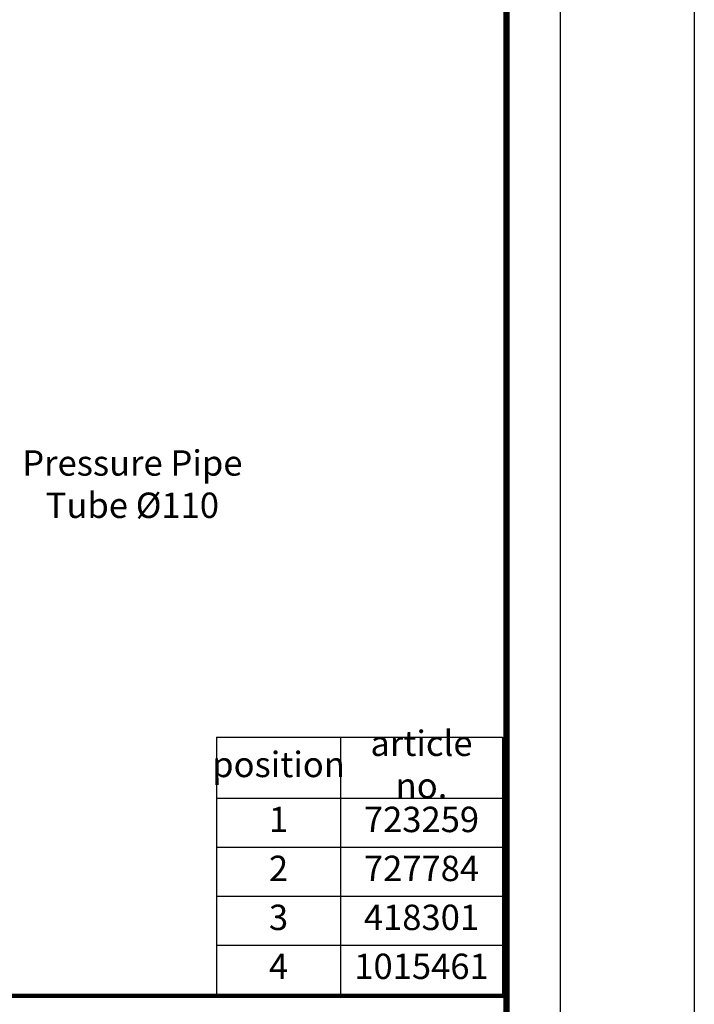
# Model space of a CAD drawing. Units: millimetres. Extents: x 31742 to 46495, y 3136 to 23321.
# Drawn here: x 41840 to 46495, y 6595 to 13384 of the extents above; entities that cross this region are included whole.
import ezdxf

# ---------------------------------------------------------------- set-up
doc = ezdxf.new("R2010")
doc.units = ezdxf.units.MM
doc.header["$LTSCALE"] = 50
doc.linetypes.add('AUSGEZOGEN', pattern=[0])
doc.layers.add('AM_6', color=2, linetype='Continuous', lineweight=35)
doc.layers.add('AM_BOR', color=7, linetype='Continuous', lineweight=50)
doc.layers.add('KOPF', color=12, linetype='AUSGEZOGEN')
doc.styles.get("Standard").update_dxf_attribs({"font": 'ISOCP.SHX'})

# ---------------------------------------------------------------- blocks, each defined once
blk = doc.blocks.new('RA_A4_AC')
at = {"layer": 'KOPF'}
for p, q in [((225, 312), (225, -15)), ((210, 297), (210, 0))]:
    blk.add_line(p, q, dxfattribs=at)
at = {"layer": 'KOPF', "const_width": 0.7}
blk.add_lwpolyline([(22, 6), (22, 291), (204, 291), (204, 6)], close=True, dxfattribs=at)
blk = doc.blocks.new('*T6')
at = {"layer": 'KOPF', "color": 0, "linetype": 'ByBlock', "lineweight": -2, "ltscale": 60, "transparency": 16777216}
for p, q in [((0, 0), (1972.8, 0)), ((0, 0), (0, -1771.2)), ((855.6, 0), (855.6, -1771.2)), ((1972.8, 0), (1972.8, -1771.2)), ((0, -420.8), (1972.8, -420.8)), ((0, -758.4), (1972.8, -758.4)), ((0, -1096), (1972.8, -1096)), ((0, -1433.6), (1972.8, -1433.6)), ((0, -1771.2), (1972.8, -1771.2))]:
    blk.add_line(p, q, dxfattribs=at)
at = {"layer": 'KOPF', "color": 2, "ltscale": 60, "transparency": 16777216, "char_height": 175, "attachment_point": 5}
for s, insert, width in [('article no.', (1414.2, -210.4), 1111.226), ('position', (427.8, -210.4), 849.571), ('1', (427.8, -589.6), 849.571), ('723259', (1414.2, -589.6), 1111.226), ('2', (427.8, -927.2), 849.571), ('727784', (1414.2, -927.2), 1111.226), ('3', (427.8, -1264.8), 849.571), ('418301', (1414.2, -1264.8), 1111.226), ('4', (427.8, -1602.4), 849.571), ('1015461', (1414.2, -1602.4), 1111.226)]:
    blk.add_mtext(s, dxfattribs=dict(at, insert=insert, width=width))

msp = doc.modelspace()

# ---------------------------------------------------------------- linework, layer by layer
at = {"layer": 'KOPF', "color": 12, "const_width": 30.864}
msp.add_lwpolyline([(45199.154, 6654.38), (33964.614, 6654.38)], dxfattribs=at)

# ---------------------------------------------------------------- block references
msp.add_blockref('*T6', (43198.682, 8436.947))
at = {"layer": 'AM_BOR', "xscale": 61.72824074073955, "yscale": 61.72824074073955, "zscale": 61.72824074073955}
msp.add_blockref('RA_A4_AC', (32606.593, 4061.794), dxfattribs=at)

# ---------------------------------------------------------------- texts
at = {"layer": 'AM_6', "color": 2, "insert": (42617.856, 10159.039), "char_height": 175, "width": 3082.69738, "attachment_point": 5}
msp.add_mtext('Pressure Pipe\\PTube Ø110', dxfattribs=at)

doc.saveas('drawing.dxf')
